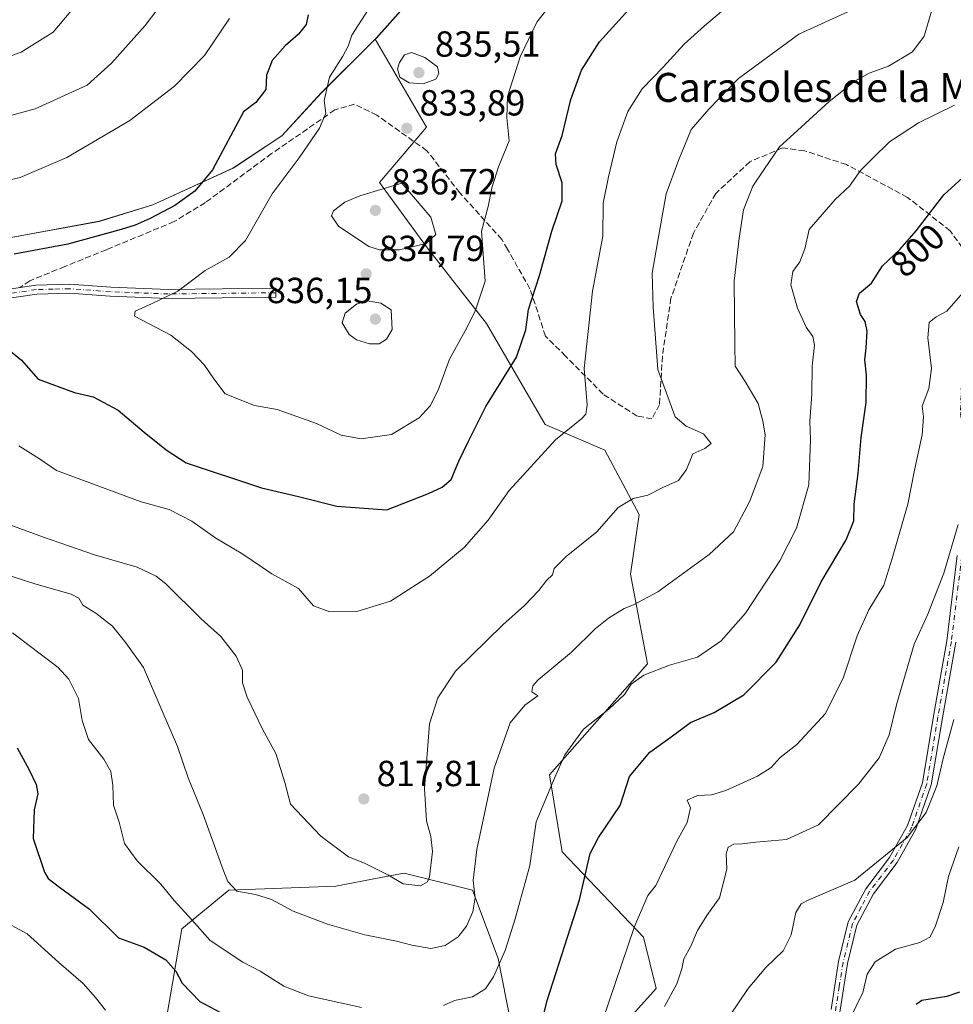
# Model space of a CAD drawing. Units: metres. Extents: x 614423 to 617896, y 4720123 to 4722494.
# Drawn here: x 617107 to 617364, y 4721194 to 4721466 of the extents above; entities that cross this region are included whole.
import ezdxf
from ezdxf.enums import TextEntityAlignment as Align

# ---------------------------------------------------------------- set-up
doc = ezdxf.new("R2010")
doc.units = ezdxf.units.M
doc.header["$MEASUREMENT"] = 0
doc.linetypes.add('DGN Style 3', pattern=[2.307223, 1.648017, -0.659207])
doc.linetypes.add('DGN Style 4', pattern=[2.638475, 1.318413, -0.659207, 0.001648, -0.659207])
for name, color, linetype, lineweight in [('Arbolado forestal CxS', 92, 'Continuous', 0), ('Camino Cxs', 7, 'Continuous', 0), ('Camino eje', 30, 'DGN Style 4', 13), ('Curva de nivel maestra', 30, 'Continuous', 30), ('Curva de nivel normal', 30, 'Continuous', 0), ('Matorral CxS', 135, 'Continuous', 0), ('Municipio', 91, 'Continuous', 13), ('Municipio CxS', 4, 'Continuous', 0), ('Punto de cota en terreno', 7, 'Continuous', 0), ('Rótulo de curva de nivel directora', 7, 'Continuous', 0), ('Rótulo de punto de cota en terreno', 7, 'Continuous', 0), ('Senda', 7, 'DGN Style 3', 0), ('Texto cartográfico', 7, 'Continuous', 0)]:
    doc.layers.add(name, color=color, linetype=linetype, lineweight=lineweight)
doc.styles.add('Style-Arial', font='txt')

# ---------------------------------------------------------------- blocks, each defined once
blk = doc.blocks.new('*U5')
at = {"layer": 'Arbolado forestal CxS', "color": 92, "linetype": 'Continuous', "lineweight": 0}
for points in [[(617145.9381, 4721181.5619, 794.437), (617151.6555, 4721214.7875, 803.7652), (617164.6157, 4721225.3965, 809.5313), (617194.0725, 4721226.5753, 813.2739), (617206.5419, 4721228.9141, 814.8912), (617212.9245, 4721230.1111, 815.7864), (617231.7763, 4721225.3963, 810.8369), (617238.8461, 4721206.5363, 805.9041), (617242.3797, 4721188.8543, 802.5346)], [(617271.8365, 4721186.4973, 793.7923), (617282.4407, 4721198.2853, 791.8487), (617278.9059, 4721212.4301, 794.3871), (617256.5205, 4721236.0049, 802.9643), (617252.9859, 4721257.2229, 805.9953), (617280.0861, 4721287.8703, 806.1436), (617275.3733, 4721312.6243, 812.1057), (617277.7295, 4721329.1271, 814.5058), (617268.3039, 4721346.8081, 818.0294), (617251.8091, 4721353.8809, 821.7793), (617235.6135, 4721381.7629, 829.4427), (617219.1179, 4721402.9809, 835.0334), (617206.1571, 4721420.6619, 834.0505), (617219.1183, 4721435.9855, 833.7541), (617204.9623, 4721460.2011, 831.4758), (617205.2797, 4721460.5185, 831.4942), (617215.0399, 4721471.5883, 831.8115)]]:
    blk.add_polyline3d(points, dxfattribs=at)
blk = doc.blocks.new('5PATER')
at = {"layer": 'Punto de cota en terreno', "linetype": 'Continuous', "lineweight": 0}
h = blk.add_hatch(color=51, dxfattribs=at)
edge = h.paths.add_edge_path()
edge.add_ellipse((0, 0), major_axis=(-0.11, -0.111), ratio=0.999422, start_angle=0, end_angle=360)

msp = doc.modelspace()

# ---------------------------------------------------------------- linework, layer by layer
at = {"layer": 'Arbolado forestal CxS', "color": 92, "linetype": 'Continuous', "lineweight": 0}
for points in [[(617364.7349, 4721732.2185, 832.77), (617364.7327, 4721732.2155, 832.7699), (617351.2525, 4721715.1257, 833.66), (617340.6625, 4721700.3559, 834.9313), (617335.3323, 4721690.2361, 834.9983), (617326.5121, 4721676.1361, 835.0271), (617319.0121, 4721662.2163, 835.7139), (617318.8321, 4721661.9163, 835.7397), (617310.8919, 4721648.2065, 836.2411), (617302.7217, 4721633.4767, 837.228), (617296.5715, 4721618.7767, 838.0575), (617289.9713, 4721600.1269, 839.326), (617279.8711, 4721577.7371, 837.9003), (617274.4609, 4721564.6973, 838.0219), (617264.9807, 4721543.7275, 839.486), (617258.8205, 4721530.0377, 837.2517), (617250.7303, 4721517.7177, 835.6789), (617241.4001, 4721503.7379, 833.9949), (617227.1501, 4721487.0081, 832.3725), (617215.0399, 4721471.5883, 831.8115), (617205.2797, 4721460.5185, 831.4942), (617204.9623, 4721460.2011, 831.4758)], [(617364.7349, 4721732.2185, 832.77), (617364.7327, 4721732.2155, 832.7699), (617351.2525, 4721715.1257, 833.66), (617340.6625, 4721700.3559, 834.9313), (617335.3323, 4721690.2361, 834.9983), (617326.5121, 4721676.1361, 835.0271), (617319.0121, 4721662.2163, 835.7139), (617318.8321, 4721661.9163, 835.7397), (617310.8919, 4721648.2065, 836.2411), (617302.7217, 4721633.4767, 837.228), (617296.5715, 4721618.7767, 838.0575), (617289.9713, 4721600.1269, 839.326), (617279.8711, 4721577.7371, 837.9003), (617274.4609, 4721564.6973, 838.0219), (617264.9807, 4721543.7275, 839.486), (617258.8205, 4721530.0377, 837.2517), (617250.7303, 4721517.7177, 835.6789), (617241.4001, 4721503.7379, 833.9949), (617227.1501, 4721487.0081, 832.3725), (617215.0399, 4721471.5883, 831.8115), (617205.2797, 4721460.5185, 831.4942), (617204.9623, 4721460.2011, 831.4758)], [(617215.0399, 4721471.5883, 831.8115), (617205.2797, 4721460.5185, 831.4942), (617204.9623, 4721460.2011, 831.4758), (617204.9597, 4721460.1985, 831.4757), (617190.1195, 4721445.4287, 829.1314), (617179.2295, 4721433.5787, 827.403), (617165.7495, 4721424.6189, 825.9012), (617143.6493, 4721414.5091, 823.6553), (617128.8493, 4721409.9791, 823.3815), (617104.5095, 4721405.5593, 823.1411)], [(617204.9623, 4721460.2011, 831.4758), (617204.9597, 4721460.1985, 831.4757), (617190.1195, 4721445.4287, 829.1314), (617179.2295, 4721433.5787, 827.403), (617165.7495, 4721424.6189, 825.9012), (617143.6493, 4721414.5091, 823.6553), (617128.8493, 4721409.9791, 823.3815), (617104.5095, 4721405.5593, 823.1411), (617096.9595, 4721404.0093, 823.0204), (617090.5595, 4721402.6893, 822.6074), (617074.4895, 4721398.1395, 819.2318), (617054.8595, 4721393.1497, 815.6659), (617031.8795, 4721390.9097, 812.7156), (617015.6295, 4721389.2799, 811.9055), (617000.9297, 4721386.7799, 811.7072), (616997.3297, 4721384.8199, 811.5682), (616986.5495, 4721378.9501, 810.5662), (616968.8595, 4721371.7001, 810.0622), (616950.8095, 4721362.2903, 809.8762), (616938.5895, 4721355.0005, 809.6408), (616923.4493, 4721347.1507, 808.1899), (616908.9193, 4721340.5909, 806.2066), (616890.6293, 4721330.7911, 804.0031), (616876.2533, 4721323.3433, 802.9685)], [(617204.9623, 4721460.2011, 831.4758), (617219.1183, 4721435.9855, 833.7541), (617206.1571, 4721420.6619, 834.0505), (617219.1179, 4721402.9809, 835.0334), (617235.6135, 4721381.7629, 829.4427), (617251.8091, 4721353.8809, 821.7793), (617268.3039, 4721346.8081, 818.0294), (617277.7295, 4721329.1271, 814.5058), (617275.3733, 4721312.6243, 812.1057), (617280.0861, 4721287.8703, 806.1436), (617252.9859, 4721257.2229, 805.9953), (617256.5205, 4721236.0049, 802.9643), (617278.9059, 4721212.4301, 794.3871), (617282.4407, 4721198.2853, 791.8487), (617271.8365, 4721186.4973, 793.7923)], [(617242.3797, 4721188.8543, 802.5346), (617238.8461, 4721206.5363, 805.9041), (617231.7763, 4721225.3963, 810.8369), (617212.9245, 4721230.1111, 815.7864), (617206.5419, 4721228.9141, 814.8912), (617194.0725, 4721226.5753, 813.2739), (617164.6157, 4721225.3965, 809.5313), (617151.6555, 4721214.7875, 803.7652), (617145.9381, 4721181.5619, 794.437)]]:
    msp.add_polyline3d(points, dxfattribs=at)
at = {"layer": 'Camino Cxs', "color": 7, "linetype": 'Continuous', "lineweight": 0}
for points in [[(617101.5901, 4721390.9101, 826.4944), (617111.3601, 4721392.3801, 827.3285), (617120.7001, 4721392.6401, 828.0288), (617132.0101, 4721391.8001, 828.6353), (617147.9001, 4721391.1801, 829.9506), (617177.5401, 4721391.5301, 832.9148), (617177.5601, 4721389.0301, 833.2262), (617147.8701, 4721388.6801, 830.6302), (617131.8601, 4721389.3001, 829.5062), (617120.6501, 4721390.1301, 829.2032), (617111.5801, 4721389.8901, 828.193), (617102.1101, 4721388.4601, 827.0887)], [(617101.5901, 4721390.9101, 826.4944), (617111.3601, 4721392.3801, 827.3285), (617120.7001, 4721392.6401, 828.0288), (617132.0101, 4721391.8001, 828.6353), (617147.9001, 4721391.1801, 829.9506), (617177.5401, 4721391.5301, 832.9148), (617177.5601, 4721389.0301, 833.2262), (617147.8701, 4721388.6801, 830.6302), (617131.8601, 4721389.3001, 829.5062), (617120.6501, 4721390.1301, 829.2032), (617111.5801, 4721389.8901, 828.193), (617102.1101, 4721388.4601, 827.0887)], [(617330.6901, 4721192.5101, 781.5574), (617332.7601, 4721205.7001, 782.4246), (617335.4401, 4721216.6701, 784.4396), (617340.2601, 4721225.8101, 785.1808), (617346.8401, 4721234.4001, 785.3221), (617351.7701, 4721243.3101, 785.9081), (617355.8601, 4721255.0801, 786.0725), (617358.9201, 4721273.4301, 786.4783), (617362.6401, 4721294.2401, 787.2887), (617365.4901, 4721317.7401, 789.4251)], [(617330.6901, 4721192.5101, 781.5574), (617332.7601, 4721205.7001, 782.4246), (617335.4401, 4721216.6701, 784.4396), (617340.2601, 4721225.8101, 785.1808), (617346.8401, 4721234.4001, 785.3221), (617351.7701, 4721243.3101, 785.9081), (617355.8601, 4721255.0801, 786.0725), (617358.9201, 4721273.4301, 786.4783), (617362.6401, 4721294.2401, 787.2887), (617365.4901, 4721317.7401, 789.4251)], [(617365.1201, 4721293.8701, 787.0262), (617361.3801, 4721273.0001, 785.8508), (617358.2901, 4721254.4601, 785.4442), (617354.0601, 4721242.2901, 785.5742), (617348.9301, 4721233.0301, 784.7494), (617342.3701, 4721224.4601, 785.1268), (617337.8001, 4721215.7801, 785.5295), (617335.2201, 4721205.2101, 782.5798), (617333.1001, 4721191.7701, 780.8895)], [(617365.1201, 4721293.8701, 787.0262), (617361.3801, 4721273.0001, 785.8508), (617358.2901, 4721254.4601, 785.4442), (617354.0601, 4721242.2901, 785.5742), (617348.9301, 4721233.0301, 784.7494), (617342.3701, 4721224.4601, 785.1268), (617337.8001, 4721215.7801, 785.5295), (617335.2201, 4721205.2101, 782.5798), (617333.1001, 4721191.7701, 780.8895)]]:
    msp.add_polyline3d(points, dxfattribs=at)
at = {"layer": 'Camino eje', "color": 30, "linetype": 'DGN Style 4', "lineweight": 13}
for points in [[(617177.5501, 4721390.2801, 833.0706), (617147.8851, 4721389.9301, 830.2902), (617139.8801, 4721390.2401, 829.4402), (617131.9351, 4721390.5501, 829.0704), (617120.6751, 4721391.3851, 828.5953), (617116.1401, 4721391.2651, 828.2733), (617111.4701, 4721391.1351, 827.7587), (617104.4455, 4721390.0769, 827.144)], [(617373.2651, 4721377.0101, 792.121), (617369.6551, 4721372.5401, 792.3127), (617368.2301, 4721368.7951, 792.3298), (617366.6551, 4721364.6701, 792.4718), (617366.3851, 4721356.9951, 792.3859), (617368.1901, 4721345.5851, 791.2475), (617368.2901, 4721334.3351, 790.7082), (617367.5101, 4721325.9301, 789.7118), (617366.7351, 4721317.6051, 788.9781), (617363.8801, 4721294.0551, 787.1512), (617362.0101, 4721283.6201, 786.7135), (617360.1501, 4721273.2151, 786.1674), (617357.0751, 4721254.7701, 785.7153), (617352.9151, 4721242.8001, 785.4829), (617350.3501, 4721238.1701, 785.4554), (617347.8851, 4721233.7151, 784.9764), (617341.3151, 4721225.1351, 785.0726), (617339.0301, 4721220.7951, 785.0861), (617336.6201, 4721216.2251, 784.9399), (617333.9901, 4721205.4551, 782.5045), (617332.9551, 4721198.8601, 781.9369), (617331.8951, 4721192.1401, 781.0547)]]:
    msp.add_polyline3d(points, dxfattribs=at)
at = {"layer": 'Curva de nivel maestra', "color": 30, "linetype": 'Continuous', "lineweight": 30, "flags": 128}
for points, elevation in [([(617103.88, 4721374.5101), (617107.35, 4721371.6501), (617111.99, 4721366.4501), (617121.99, 4721362.7601), (617127.13, 4721361.5501), (617134.09, 4721357.9001), (617141.24, 4721351.7901), (617147.33, 4721346.9401), (617152.81, 4721343.3801), (617173.58, 4721336.4201), (617183.75, 4721334.0601), (617194.39, 4721331.3801), (617208.14, 4721330.3601), (617219.69, 4721334.8401), (617223.45, 4721336.5901), (617225.93, 4721338.7101), (617228.03, 4721343.7901), (617230.62, 4721349.1701), (617235.44, 4721358.9301), (617243.9, 4721372.5401), (617246.48, 4721380.0501), (617247.26, 4721385.6301), (617250.29, 4721395.0501), (617253.69, 4721407.3001), (617256.52, 4721415.6301), (617256.55, 4721420.6301), (617254.85, 4721425.6301), (617254.71, 4721428.6301), (617256.48, 4721433.6301), (617258.94, 4721443.5701), (617261.86, 4721451.7101), (617266.8, 4721459.5301), (617276.66, 4721470.3701)], 825), ([(617186.45, 4721466.9401), (617185.9, 4721464.2701), (617183.81, 4721461.6101), (617180.13, 4721458.4401), (617176.52, 4721454.3601), (617174.99, 4721450.3001), (617174.74, 4721446.3401), (617172.02, 4721442.8001), (617168.66, 4721440.2101), (617160.06, 4721424.1701), (617155.18, 4721418.3201), (617149.68, 4721414.3701), (617142.88, 4721410.7201), (617138.7, 4721408.9101), (617134.86, 4721407.6801), (617120.14, 4721403.6401), (617105.34, 4721400.9401)], 825), ([(617249.23, 4721182.1701), (617252.34, 4721194.9701), (617261.3, 4721222.7901), (617264.28, 4721235.5101), (617266.57, 4721239.9701), (617272.47, 4721248.7501), (617275.12, 4721256.7801), (617280.66, 4721263.5401), (617286.2, 4721267.4701), (617291.87, 4721271.7201), (617298.44, 4721274.4801), (617306.6, 4721279.2801), (617315.51, 4721288.3701), (617322.03, 4721298.6501), (617327.97, 4721310.5401), (617334.85, 4721322.0901), (617336.93, 4721327.3201), (617337.1, 4721331.9001), (617338.13, 4721340.4101), (617339, 4721350.3001), (617340.34, 4721359.9701), (617340.42, 4721367.5601), (617339.96, 4721371.7201), (617340.38, 4721375.1001), (617340.64, 4721379.6901), (617340.11, 4721382.3001), (617338.8, 4721384.3001), (617337.7, 4721387.8701), (617338.51, 4721390.1901), (617341.86, 4721392.9001), (617344.83, 4721397.7101), (617349.76, 4721402.3201), (617354.17, 4721407.3201), (617361.75, 4721417.3001), (617376.31, 4721430.5501)], 800), ([(617106.18, 4721264.7201), (617109.52, 4721258.6101), (617111.42, 4721254.6301), (617111.89, 4721251.9701), (617110.87, 4721247.6301), (617110.63, 4721239.7201), (617113.73, 4721230.4401), (617114.75, 4721228.6801), (617117.87, 4721226.2201), (617126.13, 4721220.1601), (617134.14, 4721212.3001), (617141.2, 4721209.7101), (617147.23, 4721206.2401), (617149.94, 4721203.0601), (617151.67, 4721199.7701), (617156.6, 4721194.7201), (617163.47, 4721191.0601)], 800), ([(617366.1, 4721197.2601), (617362.65, 4721196.0701), (617355.71, 4721195.0001), (617354.11, 4721193.8601)], 775)]:
    msp.add_lwpolyline(points, dxfattribs=dict(at, elevation=elevation))
at = {"layer": 'Curva de nivel normal', "color": 30, "linetype": 'Continuous', "lineweight": 0, "flags": 128}
for points, elevation in [([(617097.79, 4721437.4001), (617111.18, 4721441.0101), (617125.46, 4721447.5201), (617132.19, 4721453.6201), (617141.47, 4721464.0001), (617148.79, 4721473.7001)], 815), ([(617203.05, 4721468.3001), (617198.53, 4721461.3001), (617197.47, 4721458.3001), (617196, 4721455.5801), (617192.37, 4721449.7801), (617190.85, 4721443.3401), (617191.34, 4721439.8401), (617189.62, 4721435.6401), (617183.95, 4721427.5401), (617176.51, 4721417.5201), (617169.13, 4721404.7201), (617164.65, 4721400.0901), (617158.02, 4721396.4101), (617150.47, 4721390.7501), (617143.47, 4721387.3101), (617138.76, 4721385.1801), (617138.58, 4721383.8101), (617148.55, 4721378.5701), (617154.24, 4721374.0501), (617157.87, 4721370.3001), (617160.4, 4721366.5601), (617163.59, 4721362.4201), (617171.69, 4721359.1801), (617177.92, 4721358.0801), (617188.73, 4721354.2201), (617195.58, 4721350.9701), (617201.07, 4721349.9201), (617209.47, 4721351.2001), (617217.06, 4721355.7501), (617220.14, 4721359.0901), (617222.28, 4721363.4201), (617225.42, 4721371.9701), (617229.74, 4721379.7401), (617232.49, 4721385.1501), (617235.28, 4721393.4401), (617234.31, 4721407.3001), (617236.08, 4721414.1001), (617237.12, 4721419.2201), (617238.94, 4721424.9701), (617241.88, 4721432.1601), (617241.25, 4721438.6101), (617241.43, 4721444.4401), (617244.89, 4721455.3801), (617249.54, 4721464.9701), (617257.3, 4721475.0001)], 830), ([(617359.12, 4721470.4601), (617356.39, 4721461.0601), (617353.14, 4721456.7901), (617346.57, 4721452.7601), (617341.19, 4721450.8401), (617337.24, 4721448.6601), (617330.14, 4721443.0201), (617322.47, 4721436.0001), (617316.47, 4721430.5001), (617312.29, 4721424.4601), (617309.09, 4721419.7101), (617306.54, 4721413.1201), (617305.36, 4721405.3301), (617303.97, 4721393.4701), (617304.13, 4721376.0701), (617304.2, 4721370.0201), (617307, 4721365.8101), (617310.56, 4721359.6701), (617311.82, 4721354.8101), (617312.54, 4721351.0601), (617311.87, 4721342.3101), (617308.15, 4721332.5901), (617303.74, 4721324.3001), (617297.02, 4721318.0401), (617282.87, 4721307.7601), (617276.16, 4721304.1901), (617273.59, 4721303.1201), (617269.27, 4721300.5001), (617265.59, 4721297.5001), (617259.1, 4721291.1101), (617249.93, 4721283.4301), (617248.47, 4721281.8401), (617248.16, 4721280.1401), (617249.78, 4721279.0301), (617246.19, 4721276.5001), (617242.14, 4721271.6201), (617237.78, 4721259.1101), (617232.98, 4721236.6601), (617231.99, 4721228.0701), (617232.5, 4721223.2801), (617231.91, 4721219.4501), (617230.14, 4721215.4701), (617227.81, 4721212.5301), (617224.26, 4721210.1701), (617220.32, 4721209.3701), (617215.06, 4721210.2501), (617210.84, 4721211.4001), (617202.08, 4721213.1201), (617191.77, 4721216.0301), (617182.32, 4721219.6201), (617176.39, 4721222.8101), (617171.9, 4721224.2401), (617166.76, 4721225.1401), (617164.33, 4721227.8601), (617163, 4721231.0001), (617157.54, 4721246.3001), (617153.36, 4721256.4201), (617150.42, 4721265.0901), (617146.07, 4721275.0601), (617141.08, 4721286.8901), (617136.16, 4721293.6901), (617132.52, 4721298.2301), (617127.9, 4721301.9001), (617124.33, 4721304.0501), (617123.24, 4721305.9801), (617121.11, 4721307.0901), (617111.11, 4721309.9101), (617095.07, 4721315.1301)], 810), ([(617336.5, 4721468.3501), (617321.77, 4721461.6501), (617305.16, 4721449.4301), (617296.94, 4721440.9701), (617292.11, 4721435.3001), (617288.62, 4721426.7801), (617285.24, 4721417.5301), (617282.81, 4721404.1101), (617281.38, 4721395.6301), (617281.58, 4721386.3201), (617282.9, 4721369.0601), (617287.67, 4721356.0301), (617290.73, 4721353.4701), (617295.5, 4721351.3401), (617297.57, 4721348.6701), (617295.83, 4721347.3201), (617292.59, 4721345.8301), (617290.79, 4721341.5101), (617288.61, 4721338.4801), (617284.31, 4721336.5101), (617280.14, 4721334.4601), (617276.14, 4721333.4901), (617271.96, 4721331.0501), (617266.09, 4721324.3201), (617257.59, 4721317.4701), (617254.33, 4721314.1901), (617253.83, 4721312.4101), (617252.2, 4721310.8901), (617250.08, 4721308.1101), (617246.13, 4721303.9701), (617240.12, 4721298.6601), (617227.1, 4721285.8901), (617222.22, 4721278.5201), (617219.95, 4721271.3001), (617218.55, 4721253.5201), (617219.11, 4721244.5501), (617220.28, 4721240.2401), (617220.74, 4721236.1001), (617219.94, 4721229.1001), (617219.39, 4721227.6901), (617217.47, 4721226.6201), (617212.66, 4721227.1801), (617208.4, 4721229.6401), (617202.01, 4721232.8401), (617197.58, 4721234.6601), (617189.99, 4721240.3001), (617181.57, 4721249.2001), (617179.98, 4721255.1401), (617177.56, 4721263.1301), (617173.85, 4721269.8801), (617169.61, 4721278.7101), (617168.34, 4721282.6301), (617168.34, 4721286.1401), (617166.6, 4721289.9701), (617162.36, 4721295.3901), (617156.97, 4721300.3101), (617147.23, 4721309.9301), (617144.52, 4721312.1001), (617139.33, 4721314.5501), (617127.52, 4721317.9201), (617113.47, 4721322.7901), (617104.14, 4721326.2601)], 815), ([(617106.67, 4721348.0501), (617112.34, 4721344.4201), (617117.03, 4721341.2301), (617140.4, 4721332.5601), (617148.11, 4721330.5001), (617154.33, 4721327.2801), (617160.96, 4721322.5601), (617168.41, 4721318.1101), (617176.4, 4721312.6701), (617183.77, 4721308.6301), (617187.96, 4721303.8701), (617192.39, 4721302.2101), (617199.9, 4721302.3001), (617209.13, 4721305.1801), (617219.9, 4721312.0701), (617229.47, 4721319.9401), (617236.08, 4721327.5401), (617241.92, 4721335.7501), (617254.68, 4721349.7101), (617261.9, 4721355.5801), (617263.06, 4721356.7901), (617263.41, 4721359.3001), (617262.61, 4721369.3901), (617264.84, 4721390.7301), (617267.73, 4721405.8901), (617267.8, 4721414.9601), (617269.31, 4721422.2501), (617271.64, 4721431.9001), (617274.67, 4721440.3101), (617278.62, 4721446.5301), (617284.41, 4721452.5001), (617290.21, 4721458.9001), (617295.81, 4721463.9001), (617302.21, 4721469.3101)], 820), ([(617164.72, 4721465.9601), (617157.84, 4721455.7201), (617149.58, 4721447.2601), (617137.25, 4721437.8201), (617119.92, 4721427.6201), (617107.02, 4721422.0501), (617093.31, 4721418.9001)], 820), ([(617094.66, 4721452.1701), (617107.31, 4721456.6701), (617116.15, 4721462.1601), (617121.02, 4721467.9501)], 810), ([(617214.94, 4721456.5201), (617213.06, 4721455.9201), (617211.63, 4721453.8101), (617211.09, 4721452.0501), (617211.76, 4721449.7401), (617214.34, 4721448.2001), (617218.14, 4721447.9201), (617221.65, 4721449.2001), (617222.52, 4721450.8101), (617222.14, 4721452.5701), (617218.67, 4721455.1601), (617214.94, 4721456.5201)], 835), ([(617223.81, 4721193.5801), (617226.81, 4721194.9601), (617231.75, 4721196.0101), (617235.41, 4721198.2001), (617237.58, 4721201.5101), (617240.8, 4721208.8101), (617243.51, 4721217.5401), (617247.58, 4721232.2001), (617249.35, 4721244.3001), (617254.37, 4721256.3401), (617257.26, 4721262.7901), (617262.37, 4721269.8501), (617269.42, 4721275.4001), (617273.67, 4721279.4501), (617275.59, 4721282.2501), (617279, 4721284.7501), (617286.14, 4721287.5401), (617293.81, 4721289.7501), (617300.41, 4721294.2601), (617307.05, 4721301.8301), (617316.55, 4721316.3001), (617321.11, 4721325.3001), (617324.52, 4721337.3001), (617325.03, 4721349.7001), (617324.82, 4721354.8201), (617325.36, 4721362.3001), (617325.44, 4721370.0101), (617326.13, 4721375.7901), (617325.69, 4721378.2401), (617323.79, 4721380.8201), (617321.44, 4721385.9801), (617319.57, 4721392.4201), (617320.18, 4721396.1701), (617322.04, 4721398.7901), (617323.47, 4721402.3801), (617324.64, 4721407.7101), (617331.77, 4721415.9701), (617335.8, 4721419.6901), (617338.79, 4721423.9601), (617342.22, 4721427.4501), (617346.81, 4721431.9001), (617354.81, 4721437.1101), (617364.75, 4721442.0101)], 805), ([(617212.33, 4721420.4901), (617200.7, 4721416.9701), (617196.56, 4721415.2501), (617193.42, 4721412.8301), (617192.93, 4721411.4801), (617194.82, 4721408.6601), (617203.23, 4721403.0601), (617206.15, 4721402.1501), (617211.65, 4721402.0801), (617219.04, 4721403.8701), (617221.68, 4721406.3301), (617220.3, 4721411.1701), (617212.33, 4721420.4901)], 835), ([(617267.68, 4721189.3301), (617276.47, 4721215.4101), (617280.14, 4721223.9901), (617282.37, 4721226.7101), (617288.14, 4721238.9101), (617290.97, 4721244.1201), (617291.88, 4721248.1101), (617290.96, 4721250.2601), (617293.8, 4721251.5401), (617297.69, 4721251.7001), (617301.64, 4721252.8901), (617310.43, 4721256.8801), (617314.18, 4721259.3001), (617316.68, 4721262.0801), (617321.28, 4721265.6301), (617329.18, 4721274.1701), (617334.14, 4721284.2301), (617337.88, 4721295.6001), (617341.11, 4721302.7401), (617345.25, 4721309.6301), (617347.57, 4721316.9701), (617351.85, 4721331.9701), (617353.72, 4721341.3201), (617355.82, 4721351.0601), (617356.21, 4721355.9901), (617355.83, 4721358.9401), (617357.62, 4721363.8401), (617358.36, 4721369.4101), (617357.38, 4721377.8701), (617357.73, 4721382.0301), (617359.69, 4721383.6301), (617362.62, 4721385.2201), (617367.71, 4721390.9901)], 795), ([(617202.72, 4721388.0801), (617199.78, 4721387.1401), (617196.65, 4721384.6701), (617195.85, 4721382.0001), (617197.79, 4721378.7701), (617199.8, 4721377.3001), (617203.38, 4721376.1601), (617206.07, 4721376.1901), (617208.1, 4721377.4601), (617209.66, 4721380.1301), (617209.38, 4721385.5401), (617206.51, 4721387.4401), (617202.72, 4721388.0801)], 835), ([(617365.77, 4721326.3201), (617361.81, 4721312.8701), (617357.4, 4721301.5901), (617353.58, 4721293.2701), (617348.85, 4721276.9601), (617346.72, 4721268.3001), (617343.92, 4721261.9701), (617338.25, 4721254.7201), (617327.18, 4721243.4401), (617318.42, 4721239.4101), (617309.9, 4721238.6901), (617306.16, 4721238.2201), (617303.85, 4721238.1201), (617302.3, 4721237.3101), (617301.79, 4721235.4201), (617301.97, 4721231.2001), (617299.87, 4721223.3301), (617296.4, 4721218.4301), (617293.85, 4721214.2601), (617291.98, 4721210.0001), (617290.07, 4721206.4901), (617289.54, 4721203.6901), (617288.16, 4721199.5601), (617284.7, 4721193.3001)], 790), ([(617104.88, 4721296.4201), (617117.48, 4721286.8401), (617120.42, 4721283.6801), (617123.12, 4721278.3401), (617124.11, 4721272.2701), (617125.88, 4721267.0401), (617130.09, 4721261.5701), (617132.04, 4721258.1801), (617132.57, 4721254.3901), (617132.76, 4721248.9201), (617134.34, 4721244.1701), (617135.83, 4721238.2901), (617139.3, 4721233.5301), (617145.84, 4721227.0801), (617149.53, 4721222.5501), (617154.39, 4721217.2201), (617159.42, 4721211.5801), (617168.41, 4721205.5201), (617173.21, 4721203.0901), (617179.76, 4721198.9801), (617186.58, 4721196.2701), (617201.19, 4721193.0801)], 805), ([(617302.64, 4721190.6301), (617307.84, 4721198.3001), (617312.73, 4721204.0601), (617317.48, 4721208.6701), (617319.64, 4721213.0601), (617320.94, 4721219.3001), (617322.41, 4721221.7001), (617324.39, 4721222.6301), (617337.27, 4721228.2201), (617351.7, 4721239.9901), (617356.94, 4721246.8901), (617359.86, 4721254.1801), (617361.59, 4721261.8001), (617364.53, 4721272.5101)], 785), ([(617335.79, 4721189.6601), (617339.4, 4721197.1801), (617340.62, 4721202.2701), (617342.84, 4721205.6601), (617348.47, 4721209.1101), (617355.13, 4721210.9901), (617357.94, 4721212.4201), (617359.44, 4721215.2801), (617361.64, 4721221.9801), (617363.06, 4721229.2201), (617365.9, 4721237.3401)], 780), ([(617101.48, 4721217.4701), (617108.97, 4721213.3901), (617117.69, 4721205.4301), (617124.43, 4721199.7201), (617127.84, 4721195.8101), (617130.54, 4721192.3101)], 795)]:
    msp.add_lwpolyline(points, dxfattribs=dict(at, elevation=elevation))
at = {"layer": 'Matorral CxS', "color": 135, "linetype": 'Continuous', "lineweight": 0}
for points in [[(617204.9623, 4721460.2011, 831.4758), (617204.9597, 4721460.1985, 831.4757), (617190.1195, 4721445.4287, 829.1314), (617179.2295, 4721433.5787, 827.403), (617165.7495, 4721424.6189, 825.9012), (617143.6493, 4721414.5091, 823.6553), (617128.8493, 4721409.9791, 823.3815), (617104.5095, 4721405.5593, 823.1411), (617096.9595, 4721404.0093, 823.0204), (617090.5595, 4721402.6893, 822.6074), (617074.4895, 4721398.1395, 819.2318), (617054.8595, 4721393.1497, 815.6659), (617031.8795, 4721390.9097, 812.7156), (617015.6295, 4721389.2799, 811.9055), (617000.9297, 4721386.7799, 811.7072), (616997.3297, 4721384.8199, 811.5682), (616986.5495, 4721378.9501, 810.5662), (616968.8595, 4721371.7001, 810.0622), (616950.8095, 4721362.2903, 809.8762), (616938.5895, 4721355.0005, 809.6408), (616923.4493, 4721347.1507, 808.1899), (616908.9193, 4721340.5909, 806.2066), (616890.6293, 4721330.7911, 804.0031), (616876.2533, 4721323.3433, 802.9685)], [(617104.5095, 4721405.5593, 823.1411), (617128.8493, 4721409.9791, 823.3815), (617143.6493, 4721414.5091, 823.6553), (617165.7495, 4721424.6189, 825.9012), (617179.2295, 4721433.5787, 827.403), (617190.1195, 4721445.4287, 829.1314), (617204.9597, 4721460.1985, 831.4757), (617204.9623, 4721460.2011, 831.4758), (617219.1183, 4721435.9855, 833.7541), (617206.1571, 4721420.6619, 834.0505), (617219.1179, 4721402.9809, 835.0334), (617235.6135, 4721381.7629, 829.4427), (617251.8091, 4721353.8809, 821.7793), (617268.3039, 4721346.8081, 818.0294), (617277.7295, 4721329.1271, 814.5058), (617275.3733, 4721312.6243, 812.1057), (617280.0861, 4721287.8703, 806.1436), (617252.9859, 4721257.2229, 805.9953), (617256.5205, 4721236.0049, 802.9643), (617278.9059, 4721212.4301, 794.3871), (617282.4407, 4721198.2853, 791.8487), (617271.8365, 4721186.4973, 793.7923)], [(617204.9623, 4721460.2011, 831.4758), (617219.1183, 4721435.9855, 833.7541), (617206.1571, 4721420.6619, 834.0505), (617219.1179, 4721402.9809, 835.0334), (617235.6135, 4721381.7629, 829.4427), (617251.8091, 4721353.8809, 821.7793), (617268.3039, 4721346.8081, 818.0294), (617277.7295, 4721329.1271, 814.5058), (617275.3733, 4721312.6243, 812.1057), (617280.0861, 4721287.8703, 806.1436), (617252.9859, 4721257.2229, 805.9953), (617256.5205, 4721236.0049, 802.9643), (617278.9059, 4721212.4301, 794.3871), (617282.4407, 4721198.2853, 791.8487), (617271.8365, 4721186.4973, 793.7923)], [(617242.3797, 4721188.8543, 802.5346), (617238.8461, 4721206.5363, 805.9041), (617231.7763, 4721225.3963, 810.8369), (617212.9245, 4721230.1111, 815.7864), (617206.5419, 4721228.9141, 814.8912), (617194.0725, 4721226.5753, 813.2739), (617164.6157, 4721225.3965, 809.5313), (617151.6555, 4721214.7875, 803.7652), (617145.9381, 4721181.5619, 794.437)], [(617242.3797, 4721188.8543, 802.5346), (617238.8461, 4721206.5363, 805.9041), (617231.7763, 4721225.3963, 810.8369), (617212.9245, 4721230.1111, 815.7864), (617206.5419, 4721228.9141, 814.8912), (617194.0725, 4721226.5753, 813.2739), (617164.6157, 4721225.3965, 809.5313), (617151.6555, 4721214.7875, 803.7652), (617145.9381, 4721181.5619, 794.437)]]:
    msp.add_polyline3d(points, dxfattribs=at)
at = {"layer": 'Municipio', "color": 91, "linetype": 'Continuous', "lineweight": 13, "flags": 128}
msp.add_lwpolyline([(617104.473, 4721405.549), (617128.815, 4721409.968), (617143.622, 4721414.503), (617165.722, 4721424.608), (617179.195, 4721433.57), (617190.084, 4721445.418), (617205.248, 4721460.506), (617215.005, 4721471.575)], dxfattribs=at)
msp.add_lwpolyline([(617104.473, 4721405.549), (617128.815, 4721409.968), (617143.622, 4721414.503), (617165.722, 4721424.608), (617179.195, 4721433.57), (617190.084, 4721445.418), (617205.248, 4721460.506), (617215.005, 4721471.575)], dxfattribs=at)
at = {"layer": 'Municipio CxS', "color": 4, "linetype": 'Continuous', "lineweight": 0, "flags": 128}
for points in [[(617104.473, 4721405.549), (617128.815, 4721409.968), (617143.622, 4721414.503), (617165.722, 4721424.608), (617179.195, 4721433.57), (617190.084, 4721445.418), (617205.248, 4721460.506), (617215.005, 4721471.575)], [(617215.005, 4721471.575), (617205.248, 4721460.506), (617190.084, 4721445.418), (617179.195, 4721433.57), (617165.722, 4721424.608), (617143.622, 4721414.503), (617128.815, 4721409.968), (617104.473, 4721405.549)]]:
    msp.add_lwpolyline(points, dxfattribs=at)
at = {"layer": 'Senda', "color": 7, "linetype": 'DGN Style 3', "lineweight": 0}
msp.add_polyline3d([(617369.5591, 4721398.9631, 796.479), (617363.5265, 4721407.3769, 798.1322), (617351.7789, 4721416.5845, 801.547), (617334.9515, 4721425.6331, 806.2665), (617323.3627, 4721429.4431, 809.3701), (617317.3301, 4721430.2369, 810.486), (617308.2813, 4721426.4269, 811.0223), (617298.9151, 4721417.6957, 811.5456), (617292.7239, 4721406.7419, 812.3649), (617286.5327, 4721388.8031, 813.606), (617284.1513, 4721372.7693, 814.6332), (617283.3575, 4721359.4343, 815.3428), (617281.2939, 4721355.4655, 816.0177), (617277.1663, 4721356.2593, 816.854), (617267.8001, 4721362.2919, 818.701), (617257.4813, 4721372.7693, 821.3431), (617251.9251, 4721378.3255, 823.6604), (617247.6387, 4721391.3431, 825.3105), (617241.4475, 4721402.2969, 827.7067), (617239.8601, 4721404.9957, 828.3715), (617228.2713, 4721417.8545, 831.8421), (617219.2225, 4721429.4431, 833.6851), (617205.4111, 4721439.2857, 834.2154), (617199.2199, 4721442.3019, 832.4912), (617193.8225, 4721440.7145, 833.0811), (617176.3599, 4721428.6495, 830.021), (617158.1035, 4721415.1557, 827.5966), (617149.5311, 4721409.9169, 827.9159), (617130.7985, 4721402.1381, 826.5879), (617119.3685, 4721397.5343, 826.9839), (617109.6847, 4721393.5657, 827.0382), (617106.8955, 4721391.7083, 827.0569)], dxfattribs=at)

# ---------------------------------------------------------------- block references
at = {"layer": 'Arbolado forestal CxS', "color": 92, "linetype": 'Continuous', "lineweight": 0}
msp.add_blockref('*U5', (0, 0), dxfattribs=at)
at = {"layer": 'Punto de cota en terreno', "color": 7, "linetype": 'Continuous', "lineweight": 0, "xscale": 10, "yscale": 10, "zscale": 10}
for p in [(617217, 4721451, 835.51), (617213.67, 4721435.65, 833.89), (617205, 4721413, 836.72), (617202.47, 4721395.48, 834.79), (617205, 4721383, 836.15), (617201.81, 4721250.6, 817.81)]:
    msp.add_blockref('5PATER', p, dxfattribs=at)

# ---------------------------------------------------------------- texts
at = {"layer": 'Rótulo de curva de nivel directora', "color": 7, "linetype": 'Continuous', "lineweight": 0, "style": 'Style-Arial'}
msp.add_text('800', height=7, rotation=43.078821, dxfattribs=at).set_placement((617354.5495, 4721401.9618), align=Align.MIDDLE_CENTER)
at = {"layer": 'Rótulo de punto de cota en terreno', "color": 7, "linetype": 'Continuous', "lineweight": 0, "style": 'Style-Arial'}
for s, p in [('835,51', (617221.4097, 4721455.4097)), ('833,89', (617217.1978, 4721439.1778)), ('836,72', (617209.4097, 4721417.4097)), ('834,79', (617205.9978, 4721399.0078)), ('836,15', (617175.0272, 4721387.4097)), ('817,81', (617205.3378, 4721254.1278))]:
    msp.add_text(s, height=7, dxfattribs=at).set_placement(p)
at = {"layer": 'Texto cartográfico', "color": 7, "linetype": 'Continuous', "lineweight": 0, "style": 'Style-Arial'}
msp.add_text('Carasoles de la Muga de Bariáin', height=8, dxfattribs=at).set_placement((617362.0085, 4721446.9301), align=Align.MIDDLE_CENTER)

doc.saveas('drawing.dxf')
